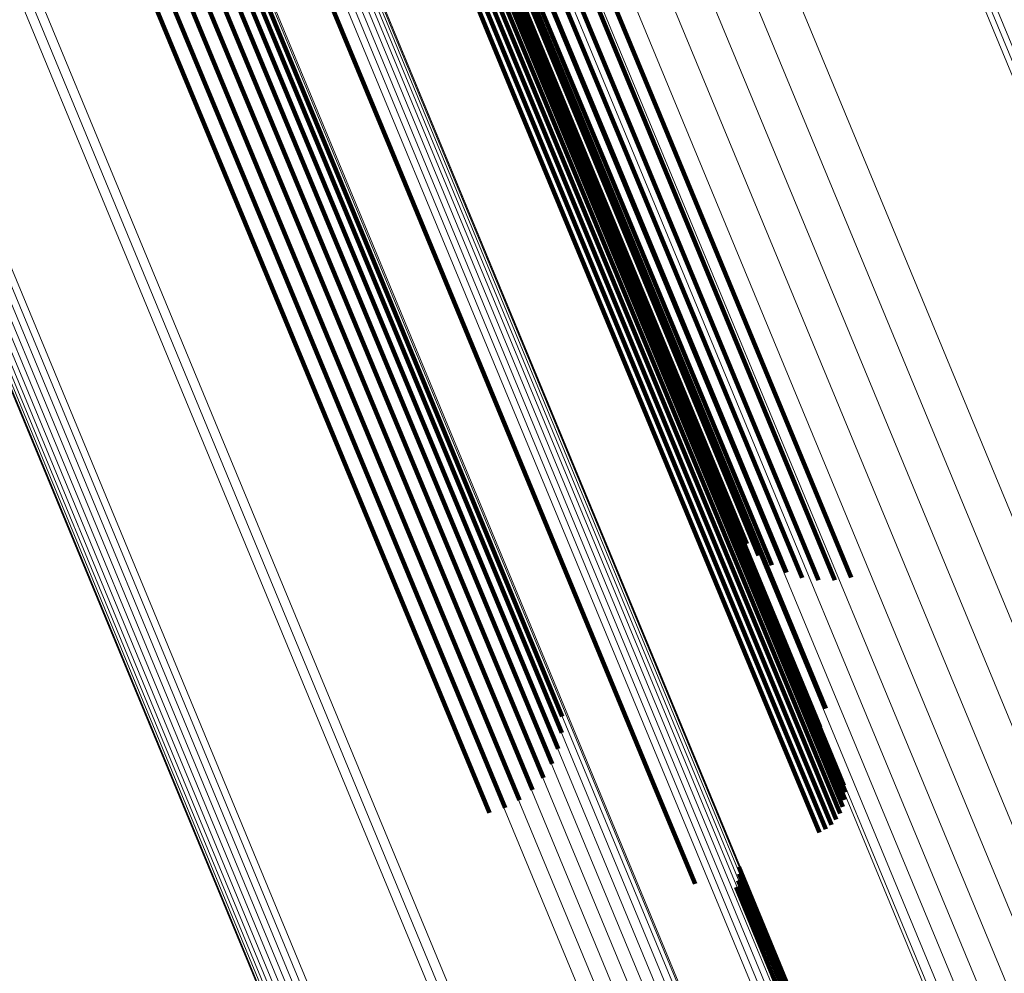
# Model space of a CAD drawing. Units: metres. Extents: x 0.181 to 0.396, y 0.639 to 1.055.
# Drawn here: x 0.307 to 0.32, y 0.781 to 0.793 of the extents above; entities that cross this region are included whole.
import ezdxf

# ---------------------------------------------------------------- set-up
doc = ezdxf.new("R2010")
doc.units = ezdxf.units.M
doc.linetypes.add('AUSGEZOGEN', pattern=[0])
doc.linetypes.add('VERDECKT2_S2', pattern=[0.036, 0.02, -0.016])
doc.layers.add('Standard', color=7, linetype='AUSGEZOGEN', lineweight=13)

msp = doc.modelspace()

# ---------------------------------------------------------------- linework, layer by layer
at = {"layer": 'Standard', "color": 253, "linetype": 'VERDECKT2_S2', "lineweight": 140, "transparency": 33554687}
for p, q in [((0.310403, 0.801026), (0.313931, 0.792509)), ((0.310403, 0.801026), (0.313931, 0.792509)), ((0.310481, 0.801042), (0.31401, 0.792522)), ((0.310481, 0.801042), (0.31401, 0.792522)), ((0.31055, 0.801051), (0.31408, 0.792528)), ((0.31055, 0.801051), (0.31408, 0.792528)), ((0.310609, 0.801052), (0.31414, 0.792526)), ((0.310609, 0.801052), (0.31414, 0.792526)), ((0.310655, 0.801045), (0.314188, 0.792516)), ((0.310655, 0.801045), (0.314188, 0.792516)), ((0.310687, 0.801031), (0.314222, 0.792498)), ((0.310687, 0.801031), (0.314222, 0.792498)), ((0.310144, 0.80094), (0.313671, 0.792426)), ((0.310144, 0.80094), (0.313671, 0.792426)), ((0.310232, 0.800974), (0.313759, 0.79246)), ((0.310232, 0.800974), (0.313759, 0.79246)), ((0.31032, 0.801003), (0.313847, 0.792488)), ((0.31032, 0.801003), (0.313847, 0.792488)), ((0.310783, 0.800823), (0.314332, 0.792253)), ((0.310783, 0.800823), (0.314332, 0.792253)), ((0.310957, 0.800834), (0.31451, 0.792256)), ((0.310957, 0.800834), (0.31451, 0.792256)), ((0.312013, 0.800832), (0.315592, 0.79219)), ((0.312013, 0.800832), (0.315592, 0.79219)), ((0.311643, 0.800639), (0.315224, 0.791991)), ((0.311643, 0.800639), (0.315224, 0.791991)), ((0.311821, 0.800737), (0.315402, 0.792093)), ((0.311821, 0.800737), (0.315402, 0.792093)), ((0.311482, 0.800538), (0.315066, 0.791886)), ((0.311482, 0.800538), (0.315066, 0.791886)), ((0.311342, 0.800438), (0.314929, 0.79178)), ((0.311342, 0.800438), (0.314929, 0.79178)), ((0.308494, 0.800257), (0.312021, 0.791743)), ((0.308494, 0.800257), (0.312021, 0.791743)), ((0.311142, 0.80025), (0.314734, 0.791576)), ((0.311142, 0.80025), (0.314734, 0.791576)), ((0.311228, 0.800341), (0.314817, 0.791676)), ((0.311228, 0.800341), (0.314817, 0.791676)), ((0.311085, 0.800166), (0.314681, 0.791484)), ((0.311085, 0.800166), (0.314681, 0.791484)), ((0.31106, 0.800093), (0.31466, 0.791401)), ((0.31106, 0.800093), (0.31466, 0.791401)), ((0.307491, 0.799225), (0.311055, 0.790621)), ((0.307491, 0.799225), (0.311055, 0.790621)), ((0.307668, 0.79926), (0.311234, 0.790652)), ((0.307668, 0.79926), (0.311234, 0.790652)), ((0.307825, 0.799279), (0.311394, 0.790664)), ((0.307825, 0.799279), (0.311394, 0.790664)), ((0.307958, 0.799281), (0.31153, 0.790658)), ((0.307958, 0.799281), (0.31153, 0.790658)), ((0.308063, 0.799266), (0.311638, 0.790635)), ((0.308063, 0.799266), (0.311638, 0.790635)), ((0.307101, 0.799108), (0.310662, 0.790511)), ((0.307101, 0.799108), (0.310662, 0.790511)), ((0.307301, 0.799173), (0.310862, 0.790574)), ((0.307301, 0.799173), (0.310862, 0.790574)), ((0.306702, 0.798944), (0.310262, 0.790348)), ((0.306702, 0.798944), (0.310262, 0.790348)), ((0.3069, 0.799031), (0.31046, 0.790435)), ((0.3069, 0.799031), (0.31046, 0.790435)), ((0.31401, 0.792522), (0.31752, 0.784047)), ((0.31401, 0.792522), (0.31752, 0.784047)), ((0.31408, 0.792528), (0.317592, 0.78405)), ((0.31408, 0.792528), (0.317592, 0.78405)), ((0.31414, 0.792526), (0.317653, 0.784045)), ((0.31414, 0.792526), (0.317653, 0.784045)), ((0.313671, 0.792426), (0.317179, 0.783957)), ((0.313671, 0.792426), (0.317179, 0.783957)), ((0.313759, 0.79246), (0.317267, 0.78399)), ((0.313759, 0.79246), (0.317267, 0.78399)), ((0.313847, 0.792488), (0.317356, 0.784017)), ((0.313847, 0.792488), (0.317356, 0.784017)), ((0.313931, 0.792509), (0.317441, 0.784036)), ((0.313931, 0.792509), (0.317441, 0.784036)), ((0.314188, 0.792516), (0.317703, 0.784031)), ((0.314188, 0.792516), (0.317703, 0.784031)), ((0.314222, 0.792498), (0.317738, 0.784009)), ((0.314222, 0.792498), (0.317738, 0.784009)), ((0.314332, 0.792253), (0.317723, 0.784066)), ((0.314332, 0.792253), (0.317723, 0.784066)), ((0.31451, 0.792256), (0.317798, 0.784318)), ((0.31451, 0.792256), (0.317798, 0.784318)), ((0.315592, 0.79219), (0.318134, 0.786055)), ((0.315592, 0.79219), (0.318134, 0.786055)), ((0.315402, 0.792093), (0.317917, 0.78602)), ((0.315402, 0.792093), (0.317917, 0.78602)), ((0.315066, 0.791886), (0.317482, 0.786052)), ((0.315066, 0.791886), (0.317482, 0.786052)), ((0.315224, 0.791991), (0.317698, 0.786019)), ((0.315224, 0.791991), (0.317698, 0.786019)), ((0.312021, 0.791743), (0.315529, 0.783273)), ((0.312021, 0.791743), (0.315529, 0.783273)), ((0.314929, 0.79178), (0.317274, 0.786119)), ((0.314929, 0.79178), (0.317274, 0.786119)), ((0.314817, 0.791676), (0.317078, 0.786218)), ((0.314817, 0.791676), (0.317078, 0.786218)), ((0.314681, 0.791484), (0.316746, 0.786501)), ((0.314681, 0.791484), (0.316746, 0.786501)), ((0.314734, 0.791576), (0.316901, 0.786346)), ((0.314734, 0.791576), (0.316901, 0.786346)), ((0.31466, 0.791401), (0.316617, 0.786678)), ((0.31466, 0.791401), (0.316617, 0.786678)), ((0.310862, 0.790574), (0.313902, 0.783235)), ((0.310862, 0.790574), (0.313902, 0.783235)), ((0.311055, 0.790621), (0.314048, 0.783396)), ((0.311055, 0.790621), (0.314048, 0.783396)), ((0.311234, 0.790652), (0.314163, 0.78358)), ((0.311234, 0.790652), (0.314163, 0.78358)), ((0.311394, 0.790664), (0.314245, 0.783781)), ((0.311394, 0.790664), (0.314245, 0.783781)), ((0.31153, 0.790658), (0.314291, 0.783993)), ((0.31153, 0.790658), (0.314291, 0.783993)), ((0.311638, 0.790635), (0.314299, 0.78421)), ((0.311638, 0.790635), (0.314299, 0.78421)), ((0.31046, 0.790435), (0.31354, 0.782999)), ((0.31046, 0.790435), (0.31354, 0.782999)), ((0.310662, 0.790511), (0.313732, 0.783101)), ((0.310662, 0.790511), (0.313732, 0.783101)), ((0.310262, 0.790348), (0.313334, 0.782931)), ((0.310262, 0.790348), (0.313334, 0.782931)), ((0.317441, 0.784036), (0.317935, 0.782844)), ((0.317441, 0.784036), (0.317935, 0.782844)), ((0.31752, 0.784047), (0.317986, 0.782924)), ((0.31752, 0.784047), (0.317986, 0.782924)), ((0.317592, 0.78405), (0.318022, 0.783011)), ((0.317592, 0.78405), (0.318022, 0.783011)), ((0.317653, 0.784045), (0.318043, 0.783104)), ((0.317653, 0.784045), (0.318043, 0.783104)), ((0.317703, 0.784031), (0.318047, 0.783199)), ((0.317703, 0.784031), (0.318047, 0.783199)), ((0.317179, 0.783957), (0.317711, 0.782672)), ((0.317179, 0.783957), (0.317711, 0.782672)), ((0.317267, 0.78399), (0.317795, 0.782716)), ((0.317267, 0.78399), (0.317795, 0.782716)), ((0.317356, 0.784017), (0.317871, 0.782773)), ((0.317356, 0.784017), (0.317871, 0.782773)), ((0.317738, 0.784009), (0.318034, 0.783293)), ((0.317738, 0.784009), (0.318034, 0.783293)), ((0.315529, 0.783273), (0.316061, 0.781988)), ((0.315529, 0.783273), (0.316061, 0.781988)), ((0.316641, 0.782215), (0.318356, 0.778075)), ((0.316641, 0.782215), (0.318356, 0.778075)), ((0.316645, 0.782123), (0.318315, 0.778092)), ((0.316645, 0.782123), (0.318315, 0.778092)), ((0.316607, 0.781944), (0.318197, 0.778104)), ((0.316607, 0.781944), (0.318197, 0.778104)), ((0.316634, 0.782032), (0.318261, 0.778102)), ((0.316634, 0.782032), (0.318261, 0.778102))]:
    msp.add_line(p, q, dxfattribs=at)
at = {"layer": 'Standard', "color": 7, "linetype": 'AUSGEZOGEN', "lineweight": 13, "transparency": 33554687}
for points in [[(0.295052, 0.8536), (0.29869, 0.844816), (0.302385, 0.835897), (0.306126, 0.826865), (0.309902, 0.81775), (0.3137, 0.80858), (0.317507, 0.799389), (0.321309, 0.79021), (0.325091, 0.781079), (0.328838, 0.772033), (0.332534, 0.763111), (0.336162, 0.75435), (0.339708, 0.74579)], [(0.295052, 0.8536), (0.29869, 0.844816), (0.302385, 0.835897), (0.306126, 0.826865), (0.309902, 0.81775), (0.3137, 0.80858), (0.317507, 0.799389), (0.321309, 0.79021), (0.325091, 0.781079), (0.328838, 0.772033), (0.332534, 0.763111), (0.336162, 0.75435), (0.339708, 0.74579)], [(0.295121, 0.853628), (0.298759, 0.844844), (0.302454, 0.835924), (0.306195, 0.826892), (0.309971, 0.817776), (0.31377, 0.808606), (0.317577, 0.799414), (0.32138, 0.790234), (0.325162, 0.781102), (0.328909, 0.772056), (0.332605, 0.763133), (0.336234, 0.754372), (0.33978, 0.745811)], [(0.295121, 0.853628), (0.298759, 0.844844), (0.302454, 0.835924), (0.306195, 0.826892), (0.309971, 0.817776), (0.31377, 0.808606), (0.317577, 0.799414), (0.32138, 0.790234), (0.325162, 0.781102), (0.328909, 0.772056), (0.332605, 0.763133), (0.336234, 0.754372), (0.33978, 0.745811)], [(0.295191, 0.853657), (0.298829, 0.844873), (0.302524, 0.835953), (0.306266, 0.826921), (0.310042, 0.817804), (0.31384, 0.808634), (0.317648, 0.799442), (0.32145, 0.790262), (0.325233, 0.78113), (0.32898, 0.772084), (0.332676, 0.763161), (0.336305, 0.754399), (0.339851, 0.745838)], [(0.295191, 0.853657), (0.298829, 0.844873), (0.302524, 0.835953), (0.306266, 0.826921), (0.310042, 0.817804), (0.31384, 0.808634), (0.317648, 0.799442), (0.32145, 0.790262), (0.325233, 0.78113), (0.32898, 0.772084), (0.332676, 0.763161), (0.336305, 0.754399), (0.339851, 0.745838)], [(0.292982, 0.852742), (0.296542, 0.844149), (0.300157, 0.835421), (0.303817, 0.826585), (0.307511, 0.817666), (0.311227, 0.808694), (0.314952, 0.799701), (0.318673, 0.79072), (0.322373, 0.781786), (0.326039, 0.772936), (0.329655, 0.764206), (0.333205, 0.755634), (0.336675, 0.747259)], [(0.292982, 0.852742), (0.296542, 0.844149), (0.300157, 0.835421), (0.303817, 0.826585), (0.307511, 0.817666), (0.311227, 0.808694), (0.314952, 0.799701), (0.318673, 0.79072), (0.322373, 0.781786), (0.326039, 0.772936), (0.329655, 0.764206), (0.333205, 0.755634), (0.336675, 0.747259)], [(0.292485, 0.852536), (0.296044, 0.843944), (0.299659, 0.835218), (0.303318, 0.826383), (0.307012, 0.817465), (0.310728, 0.808495), (0.314452, 0.799503), (0.318172, 0.790523), (0.321872, 0.78159), (0.325537, 0.772741), (0.329153, 0.764013), (0.332703, 0.755442), (0.336172, 0.747068)], [(0.292485, 0.852536), (0.296044, 0.843944), (0.299659, 0.835218), (0.303318, 0.826383), (0.307012, 0.817465), (0.310728, 0.808495), (0.314452, 0.799503), (0.318172, 0.790523), (0.321872, 0.78159), (0.325537, 0.772741), (0.329153, 0.764013), (0.332703, 0.755442), (0.336172, 0.747068)], [(0.291999, 0.852335), (0.295556, 0.843747), (0.299169, 0.835026), (0.302826, 0.826196), (0.306518, 0.817283), (0.310232, 0.808317), (0.313954, 0.799331), (0.317672, 0.790356), (0.32137, 0.781428), (0.325033, 0.772584), (0.328646, 0.76386), (0.332194, 0.755294), (0.335661, 0.746925)], [(0.291999, 0.852335), (0.295556, 0.843747), (0.299169, 0.835026), (0.302826, 0.826196), (0.306518, 0.817283), (0.310232, 0.808317), (0.313954, 0.799331), (0.317672, 0.790356), (0.32137, 0.781428), (0.325033, 0.772584), (0.328646, 0.76386), (0.332194, 0.755294), (0.335661, 0.746925)], [(0.291536, 0.852143), (0.295089, 0.843564), (0.298698, 0.834851), (0.302353, 0.826028), (0.306041, 0.817124), (0.309751, 0.808167), (0.31347, 0.799189), (0.317184, 0.790222), (0.320879, 0.781303), (0.324539, 0.772467), (0.328149, 0.763752), (0.331693, 0.755194), (0.335157, 0.746832)], [(0.291536, 0.852143), (0.295089, 0.843564), (0.298698, 0.834851), (0.302353, 0.826028), (0.306041, 0.817124), (0.309751, 0.808167), (0.31347, 0.799189), (0.317184, 0.790222), (0.320879, 0.781303), (0.324539, 0.772467), (0.328149, 0.763752), (0.331693, 0.755194), (0.335157, 0.746832)], [(0.291107, 0.851966), (0.294656, 0.843397), (0.29826, 0.834696), (0.30191, 0.825885), (0.305593, 0.816993), (0.309299, 0.808047), (0.313013, 0.799081), (0.316722, 0.790126), (0.320411, 0.781219), (0.324067, 0.772394), (0.327672, 0.76369), (0.331212, 0.755144), (0.334671, 0.746793)], [(0.291107, 0.851966), (0.294656, 0.843397), (0.29826, 0.834696), (0.30191, 0.825885), (0.305593, 0.816993), (0.309299, 0.808047), (0.313013, 0.799081), (0.316722, 0.790126), (0.320411, 0.781219), (0.324067, 0.772394), (0.327672, 0.76369), (0.331212, 0.755144), (0.334671, 0.746793)], [(0.290724, 0.851807), (0.294268, 0.843253), (0.297866, 0.834566), (0.301509, 0.82577), (0.305187, 0.816892), (0.308886, 0.807962), (0.312594, 0.79901), (0.316297, 0.79007), (0.31998, 0.781177), (0.323629, 0.772367), (0.327229, 0.763678), (0.330763, 0.755146), (0.334216, 0.746809)], [(0.290724, 0.851807), (0.294268, 0.843253), (0.297866, 0.834566), (0.301509, 0.82577), (0.305187, 0.816892), (0.308886, 0.807962), (0.312594, 0.79901), (0.316297, 0.79007), (0.31998, 0.781177), (0.323629, 0.772367), (0.327229, 0.763678), (0.330763, 0.755146), (0.334216, 0.746809)], [(0.290397, 0.851671), (0.293933, 0.843134), (0.297525, 0.834464), (0.301161, 0.825685), (0.304831, 0.816825), (0.308523, 0.807912), (0.312224, 0.798977), (0.315919, 0.790055), (0.319596, 0.78118), (0.323238, 0.772387), (0.32683, 0.763714), (0.330357, 0.755199), (0.333804, 0.746878)], [(0.290397, 0.851671), (0.293933, 0.843134), (0.297525, 0.834464), (0.301161, 0.825685), (0.304831, 0.816825), (0.308523, 0.807912), (0.312224, 0.798977), (0.315919, 0.790055), (0.319596, 0.78118), (0.323238, 0.772387), (0.32683, 0.763714), (0.330357, 0.755199), (0.333804, 0.746878)], [(0.28994, 0.851482), (0.29346, 0.842984), (0.297035, 0.834354), (0.300654, 0.825615), (0.304308, 0.816796), (0.307982, 0.807924), (0.311666, 0.79903), (0.315345, 0.790149), (0.319004, 0.781314), (0.32263, 0.772562), (0.326205, 0.76393), (0.329716, 0.755453), (0.333147, 0.747171)], [(0.28994, 0.851482), (0.29346, 0.842984), (0.297035, 0.834354), (0.300654, 0.825615), (0.304308, 0.816796), (0.307982, 0.807924), (0.311666, 0.79903), (0.315345, 0.790149), (0.319004, 0.781314), (0.32263, 0.772562), (0.326205, 0.76393), (0.329716, 0.755453), (0.333147, 0.747171)], [(0.290133, 0.851562), (0.293662, 0.843044), (0.297245, 0.834393), (0.300873, 0.825633), (0.304535, 0.816792), (0.308219, 0.807899), (0.311912, 0.798984), (0.315599, 0.790082), (0.319268, 0.781226), (0.322902, 0.772453), (0.326486, 0.763799), (0.330005, 0.755302), (0.333444, 0.747)], [(0.290133, 0.851562), (0.293662, 0.843044), (0.297245, 0.834393), (0.300873, 0.825633), (0.304535, 0.816792), (0.308219, 0.807899), (0.311912, 0.798984), (0.315599, 0.790082), (0.319268, 0.781226), (0.322902, 0.772453), (0.326486, 0.763799), (0.330005, 0.755302), (0.333444, 0.747)], [(0.289782, 0.851417), (0.293284, 0.842962), (0.296841, 0.834376), (0.300442, 0.825683), (0.304076, 0.816909), (0.307732, 0.808082), (0.311397, 0.799235), (0.315057, 0.790399), (0.318697, 0.78161), (0.322304, 0.772903), (0.325861, 0.764314), (0.329354, 0.755881), (0.332767, 0.747642)], [(0.289782, 0.851417), (0.293284, 0.842962), (0.296841, 0.834376), (0.300442, 0.825683), (0.304076, 0.816909), (0.307732, 0.808082), (0.311397, 0.799235), (0.315057, 0.790399), (0.318697, 0.78161), (0.322304, 0.772903), (0.325861, 0.764314), (0.329354, 0.755881), (0.332767, 0.747642)], [(0.289822, 0.851433), (0.293333, 0.842957), (0.296899, 0.834348), (0.300509, 0.825632), (0.304153, 0.816835), (0.307819, 0.807985), (0.311493, 0.799114), (0.315162, 0.790256), (0.318813, 0.781444), (0.322429, 0.772714), (0.325995, 0.764103), (0.329497, 0.755648), (0.332919, 0.747387)], [(0.289822, 0.851433), (0.293333, 0.842957), (0.296899, 0.834348), (0.300509, 0.825632), (0.304153, 0.816835), (0.307819, 0.807985), (0.311493, 0.799114), (0.315162, 0.790256), (0.318813, 0.781444), (0.322429, 0.772714), (0.325995, 0.764103), (0.329497, 0.755648), (0.332919, 0.747387)], [(0.287992, 0.850675), (0.291649, 0.841844), (0.295364, 0.832876), (0.299126, 0.823795), (0.302922, 0.81463), (0.306741, 0.80541), (0.310569, 0.796169), (0.314392, 0.78694), (0.318194, 0.777759), (0.321962, 0.768664), (0.325678, 0.759693), (0.329326, 0.750885), (0.332891, 0.742278)], [(0.287992, 0.850675), (0.291649, 0.841844), (0.295364, 0.832876), (0.299126, 0.823795), (0.302922, 0.81463), (0.306741, 0.80541), (0.310569, 0.796169), (0.314392, 0.78694), (0.318194, 0.777759), (0.321962, 0.768664), (0.325678, 0.759693), (0.329326, 0.750885), (0.332891, 0.742278)], [(0.288063, 0.850705), (0.29172, 0.841876), (0.295434, 0.832909), (0.299194, 0.823831), (0.30299, 0.814668), (0.306808, 0.80545), (0.310635, 0.796211), (0.314457, 0.786984), (0.318259, 0.777805), (0.322025, 0.768712), (0.32574, 0.759743), (0.329388, 0.750937), (0.332952, 0.742332)], [(0.288063, 0.850705), (0.29172, 0.841876), (0.295434, 0.832909), (0.299194, 0.823831), (0.30299, 0.814668), (0.306808, 0.80545), (0.310635, 0.796211), (0.314457, 0.786984), (0.318259, 0.777805), (0.322025, 0.768712), (0.32574, 0.759743), (0.329388, 0.750937), (0.332952, 0.742332)], [(0.288126, 0.850731), (0.291782, 0.841904), (0.295494, 0.83294), (0.299254, 0.823864), (0.303048, 0.814704), (0.306865, 0.805489), (0.310691, 0.796253), (0.314512, 0.787028), (0.318313, 0.777852), (0.322078, 0.768762), (0.325792, 0.759796), (0.329439, 0.750992), (0.333002, 0.74239)], [(0.288126, 0.850731), (0.291782, 0.841904), (0.295494, 0.83294), (0.299254, 0.823864), (0.303048, 0.814704), (0.306865, 0.805489), (0.310691, 0.796253), (0.314512, 0.787028), (0.318313, 0.777852), (0.322078, 0.768762), (0.325792, 0.759796), (0.329439, 0.750992), (0.333002, 0.74239)], [(0.288178, 0.850752), (0.291832, 0.841929), (0.295544, 0.832968), (0.299302, 0.823895), (0.303095, 0.814738), (0.306911, 0.805526), (0.310736, 0.796293), (0.314555, 0.787071), (0.318355, 0.777898), (0.322119, 0.768811), (0.325831, 0.759848), (0.329477, 0.751047), (0.333039, 0.742448)], [(0.288178, 0.850752), (0.291832, 0.841929), (0.295544, 0.832968), (0.299302, 0.823895), (0.303095, 0.814738), (0.306911, 0.805526), (0.310736, 0.796293), (0.314555, 0.787071), (0.318355, 0.777898), (0.322119, 0.768811), (0.325831, 0.759848), (0.329477, 0.751047), (0.333039, 0.742448)], [(0.288218, 0.850769), (0.291871, 0.841949), (0.295581, 0.832991), (0.299338, 0.823922), (0.30313, 0.814768), (0.306944, 0.80556), (0.310767, 0.79633), (0.314585, 0.787112), (0.318383, 0.777943), (0.322146, 0.768859), (0.325857, 0.759899), (0.329501, 0.751102), (0.333062, 0.742505)], [(0.288218, 0.850769), (0.291871, 0.841949), (0.295581, 0.832991), (0.299338, 0.823922), (0.30313, 0.814768), (0.306944, 0.80556), (0.310767, 0.79633), (0.314585, 0.787112), (0.318383, 0.777943), (0.322146, 0.768859), (0.325857, 0.759899), (0.329501, 0.751102), (0.333062, 0.742505)], [(0.288245, 0.85078), (0.291897, 0.841964), (0.295605, 0.83301), (0.299361, 0.823944), (0.303151, 0.814794), (0.306963, 0.805589), (0.310785, 0.796363), (0.314602, 0.787149), (0.318398, 0.777983), (0.322159, 0.768903), (0.325869, 0.759947), (0.329511, 0.751153), (0.333071, 0.742561)], [(0.288245, 0.85078), (0.291897, 0.841964), (0.295605, 0.83301), (0.299361, 0.823944), (0.303151, 0.814794), (0.306963, 0.805589), (0.310785, 0.796363), (0.314602, 0.787149), (0.318398, 0.777983), (0.322159, 0.768903), (0.325869, 0.759947), (0.329511, 0.751153), (0.333071, 0.742561)], [(0.288257, 0.850785), (0.291906, 0.841976), (0.295611, 0.83303), (0.299363, 0.823972), (0.30315, 0.81483), (0.306959, 0.805633), (0.310778, 0.796414), (0.314591, 0.787208), (0.318384, 0.778051), (0.322142, 0.768978), (0.325849, 0.76003), (0.329488, 0.751243), (0.333044, 0.742658)], [(0.288257, 0.850785), (0.291906, 0.841976), (0.295611, 0.83303), (0.299363, 0.823972), (0.30315, 0.81483), (0.306959, 0.805633), (0.310778, 0.796414), (0.314591, 0.787208), (0.318384, 0.778051), (0.322142, 0.768978), (0.325849, 0.76003), (0.329488, 0.751243), (0.333044, 0.742658)], [(0.288258, 0.850785), (0.291908, 0.841973), (0.295615, 0.833023), (0.299369, 0.823961), (0.303157, 0.814815), (0.306969, 0.805614), (0.310789, 0.796392), (0.314603, 0.787182), (0.318398, 0.77802), (0.322158, 0.768944), (0.325866, 0.759991), (0.329507, 0.751201), (0.333065, 0.742612)], [(0.288258, 0.850785), (0.291908, 0.841973), (0.295615, 0.833023), (0.299369, 0.823961), (0.303157, 0.814815), (0.306969, 0.805614), (0.310789, 0.796392), (0.314603, 0.787182), (0.318398, 0.77802), (0.322158, 0.768944), (0.325866, 0.759991), (0.329507, 0.751201), (0.333065, 0.742612)], [(0.287831, 0.850608), (0.29149, 0.841775), (0.295206, 0.832804), (0.298968, 0.823721), (0.302765, 0.814554), (0.306585, 0.805332), (0.310414, 0.796087), (0.314238, 0.786856), (0.318042, 0.777673), (0.32181, 0.768575), (0.325527, 0.759602), (0.329177, 0.750791), (0.332743, 0.742182)], [(0.287831, 0.850608), (0.29149, 0.841775), (0.295206, 0.832804), (0.298968, 0.823721), (0.302765, 0.814554), (0.306585, 0.805332), (0.310414, 0.796087), (0.314238, 0.786856), (0.318042, 0.777673), (0.32181, 0.768575), (0.325527, 0.759602), (0.329177, 0.750791), (0.332743, 0.742182)], [(0.287913, 0.850643), (0.291572, 0.84181), (0.295287, 0.83284), (0.299049, 0.823758), (0.302846, 0.814591), (0.306666, 0.80537), (0.310495, 0.796127), (0.314318, 0.786896), (0.318121, 0.777714), (0.321889, 0.768618), (0.325606, 0.759645), (0.329255, 0.750836), (0.332821, 0.742227)], [(0.287913, 0.850643), (0.291572, 0.84181), (0.295287, 0.83284), (0.299049, 0.823758), (0.302846, 0.814591), (0.306666, 0.80537), (0.310495, 0.796127), (0.314318, 0.786896), (0.318121, 0.777714), (0.321889, 0.768618), (0.325606, 0.759645), (0.329255, 0.750836), (0.332821, 0.742227)], [(0.286746, 0.850159), (0.290243, 0.841715), (0.293795, 0.833139), (0.297392, 0.824456), (0.301022, 0.815692), (0.304674, 0.806876), (0.308334, 0.798039), (0.31199, 0.789214), (0.315626, 0.780435), (0.319228, 0.771739), (0.322781, 0.763161), (0.32627, 0.754738), (0.329679, 0.746508)], [(0.286746, 0.850159), (0.290243, 0.841715), (0.293795, 0.833139), (0.297392, 0.824456), (0.301022, 0.815692), (0.304674, 0.806876), (0.308334, 0.798039), (0.31199, 0.789214), (0.315626, 0.780435), (0.319228, 0.771739), (0.322781, 0.763161), (0.32627, 0.754738), (0.329679, 0.746508)], [(0.286861, 0.850207), (0.290356, 0.84177), (0.293905, 0.833202), (0.297499, 0.824526), (0.301126, 0.81577), (0.304774, 0.806962), (0.308431, 0.798133), (0.312083, 0.789315), (0.315716, 0.780544), (0.319316, 0.771855), (0.322866, 0.763285), (0.326351, 0.754869), (0.329757, 0.746647)], [(0.286861, 0.850207), (0.290356, 0.84177), (0.293905, 0.833202), (0.297499, 0.824526), (0.301126, 0.81577), (0.304774, 0.806962), (0.308431, 0.798133), (0.312083, 0.789315), (0.315716, 0.780544), (0.319316, 0.771855), (0.322866, 0.763285), (0.326351, 0.754869), (0.329757, 0.746647)], [(0.286947, 0.850242), (0.290438, 0.841813), (0.293984, 0.833254), (0.297574, 0.824586), (0.301197, 0.815839), (0.304842, 0.807039), (0.308496, 0.798218), (0.312144, 0.78941), (0.315774, 0.780647), (0.31937, 0.771966), (0.322916, 0.763404), (0.326399, 0.754997), (0.329801, 0.746782)], [(0.286947, 0.850242), (0.290438, 0.841813), (0.293984, 0.833254), (0.297574, 0.824586), (0.301197, 0.815839), (0.304842, 0.807039), (0.308496, 0.798218), (0.312144, 0.78941), (0.315774, 0.780647), (0.31937, 0.771966), (0.322916, 0.763404), (0.326399, 0.754997), (0.329801, 0.746782)], [(0.286999, 0.850264), (0.290487, 0.841844), (0.294029, 0.833293), (0.297615, 0.824635), (0.301235, 0.815896), (0.304876, 0.807105), (0.308526, 0.798294), (0.312171, 0.789494), (0.315796, 0.78074), (0.319388, 0.772069), (0.322931, 0.763515), (0.32641, 0.755117), (0.329809, 0.74691)], [(0.286999, 0.850264), (0.290487, 0.841844), (0.294029, 0.833293), (0.297615, 0.824635), (0.301235, 0.815896), (0.304876, 0.807105), (0.308526, 0.798294), (0.312171, 0.789494), (0.315796, 0.78074), (0.319388, 0.772069), (0.322931, 0.763515), (0.32641, 0.755117), (0.329809, 0.74691)], [(0.287017, 0.850271), (0.2905, 0.84186), (0.294039, 0.833318), (0.297621, 0.824669), (0.301237, 0.81594), (0.304874, 0.807159), (0.30852, 0.798356), (0.312161, 0.789566), (0.315783, 0.780822), (0.319371, 0.772159), (0.322911, 0.763615), (0.326386, 0.755225), (0.329781, 0.747028)], [(0.287017, 0.850271), (0.2905, 0.84186), (0.294039, 0.833318), (0.297621, 0.824669), (0.301237, 0.81594), (0.304874, 0.807159), (0.30852, 0.798356), (0.312161, 0.789566), (0.315783, 0.780822), (0.319371, 0.772159), (0.322911, 0.763615), (0.326386, 0.755225), (0.329781, 0.747028)], [(0.286437, 0.850031), (0.28994, 0.841575), (0.293497, 0.832988), (0.297098, 0.824293), (0.300733, 0.815517), (0.30439, 0.806689), (0.308056, 0.79784), (0.311716, 0.789003), (0.315357, 0.780213), (0.318964, 0.771504), (0.322522, 0.762914), (0.326016, 0.75448), (0.32943, 0.746239)], [(0.286437, 0.850031), (0.28994, 0.841575), (0.293497, 0.832988), (0.297098, 0.824293), (0.300733, 0.815517), (0.30439, 0.806689), (0.308056, 0.79784), (0.311716, 0.789003), (0.315357, 0.780213), (0.318964, 0.771504), (0.322522, 0.762914), (0.326016, 0.75448), (0.32943, 0.746239)], [(0.286603, 0.8501), (0.290103, 0.841649), (0.293658, 0.833067), (0.297257, 0.824377), (0.30089, 0.815607), (0.304545, 0.806784), (0.308208, 0.797941), (0.311866, 0.789109), (0.315505, 0.780324), (0.31911, 0.771621), (0.322666, 0.763036), (0.326157, 0.754607), (0.329569, 0.746371)], [(0.286603, 0.8501), (0.290103, 0.841649), (0.293658, 0.833067), (0.297257, 0.824377), (0.30089, 0.815607), (0.304545, 0.806784), (0.308208, 0.797941), (0.311866, 0.789109), (0.315505, 0.780324), (0.31911, 0.771621), (0.322666, 0.763036), (0.326157, 0.754607), (0.329569, 0.746371)], [(0.286254, 0.849956), (0.289758, 0.841496), (0.293317, 0.832905), (0.29692, 0.824206), (0.300557, 0.815426), (0.304215, 0.806594), (0.307882, 0.797741), (0.311544, 0.7889), (0.315187, 0.780105), (0.318796, 0.771393), (0.322356, 0.762799), (0.325851, 0.754361), (0.329266, 0.746116)], [(0.286254, 0.849956), (0.289758, 0.841496), (0.293317, 0.832905), (0.29692, 0.824206), (0.300557, 0.815426), (0.304215, 0.806594), (0.307882, 0.797741), (0.311544, 0.7889), (0.315187, 0.780105), (0.318796, 0.771393), (0.322356, 0.762799), (0.325851, 0.754361), (0.329266, 0.746116)], [(0.285858, 0.849791), (0.289364, 0.841329), (0.292924, 0.832734), (0.296528, 0.824032), (0.300166, 0.815249), (0.303826, 0.806414), (0.307494, 0.797558), (0.311157, 0.788714), (0.314802, 0.779916), (0.318412, 0.7712), (0.321973, 0.762603), (0.325469, 0.754162), (0.328886, 0.745914)], [(0.285858, 0.849791), (0.289364, 0.841329), (0.292924, 0.832734), (0.296528, 0.824032), (0.300166, 0.815249), (0.303826, 0.806414), (0.307494, 0.797558), (0.311157, 0.788714), (0.314802, 0.779916), (0.318412, 0.7712), (0.321973, 0.762603), (0.325469, 0.754162), (0.328886, 0.745914)], [(0.286059, 0.849875), (0.289564, 0.841413), (0.293124, 0.832819), (0.296728, 0.824118), (0.300366, 0.815336), (0.304025, 0.806501), (0.307693, 0.797646), (0.311356, 0.788803), (0.315, 0.780005), (0.31861, 0.771291), (0.322171, 0.762695), (0.325667, 0.754254), (0.329083, 0.746007)], [(0.286059, 0.849875), (0.289564, 0.841413), (0.293124, 0.832819), (0.296728, 0.824118), (0.300366, 0.815336), (0.304025, 0.806501), (0.307693, 0.797646), (0.311356, 0.788803), (0.315, 0.780005), (0.31861, 0.771291), (0.322171, 0.762695), (0.325667, 0.754254), (0.329083, 0.746007)], [(0.284282, 0.849138), (0.287787, 0.840676), (0.291347, 0.832082), (0.294951, 0.82338), (0.298589, 0.814597), (0.302249, 0.805762), (0.305917, 0.796907), (0.30958, 0.788062), (0.313224, 0.779265), (0.316834, 0.770549), (0.320395, 0.761953), (0.323892, 0.753512), (0.327308, 0.745264)], [(0.284282, 0.849138), (0.287787, 0.840676), (0.291347, 0.832082), (0.294951, 0.82338), (0.298589, 0.814597), (0.302249, 0.805762), (0.305917, 0.796907), (0.30958, 0.788062), (0.313224, 0.779265), (0.316834, 0.770549), (0.320395, 0.761953), (0.323892, 0.753512), (0.327308, 0.745264)], [(0.284398, 0.849186), (0.287903, 0.840724), (0.291463, 0.832129), (0.295068, 0.823427), (0.298706, 0.814644), (0.302365, 0.805809), (0.306034, 0.796953), (0.309697, 0.788109), (0.313341, 0.779311), (0.316951, 0.770595), (0.320512, 0.761998), (0.324009, 0.753557), (0.327425, 0.745309)], [(0.284398, 0.849186), (0.287903, 0.840724), (0.291463, 0.832129), (0.295068, 0.823427), (0.298706, 0.814644), (0.302365, 0.805809), (0.306034, 0.796953), (0.309697, 0.788109), (0.313341, 0.779311), (0.316951, 0.770595), (0.320512, 0.761998), (0.324009, 0.753557), (0.327425, 0.745309)], [(0.284167, 0.849091), (0.287672, 0.840629), (0.291232, 0.832036), (0.294836, 0.823335), (0.298473, 0.814553), (0.302132, 0.805719), (0.3058, 0.796864), (0.309463, 0.788021), (0.313107, 0.779224), (0.316717, 0.770509), (0.320277, 0.761913), (0.323773, 0.753473), (0.327189, 0.745226)], [(0.284167, 0.849091), (0.287672, 0.840629), (0.291232, 0.832036), (0.294836, 0.823335), (0.298473, 0.814553), (0.302132, 0.805719), (0.3058, 0.796864), (0.309463, 0.788021), (0.313107, 0.779224), (0.316717, 0.770509), (0.320277, 0.761913), (0.323773, 0.753473), (0.327189, 0.745226)], [(0.282644, 0.84846), (0.286317, 0.839593), (0.290047, 0.830588), (0.293824, 0.82147), (0.297636, 0.812268), (0.30147, 0.80301), (0.305314, 0.793731), (0.309152, 0.784464), (0.312971, 0.775246), (0.316753, 0.766114), (0.320484, 0.757106), (0.324148, 0.748262), (0.327727, 0.73962)], [(0.282644, 0.84846), (0.286317, 0.839593), (0.290047, 0.830588), (0.293824, 0.82147), (0.297636, 0.812268), (0.30147, 0.80301), (0.305314, 0.793731), (0.309152, 0.784464), (0.312971, 0.775246), (0.316753, 0.766114), (0.320484, 0.757106), (0.324148, 0.748262), (0.327727, 0.73962)], [(0.282728, 0.848495), (0.286401, 0.839627), (0.290131, 0.830622), (0.293908, 0.821504), (0.29772, 0.812301), (0.301555, 0.803043), (0.305398, 0.793763), (0.309237, 0.784496), (0.313056, 0.775277), (0.316838, 0.766145), (0.32057, 0.757137), (0.324233, 0.748292), (0.327813, 0.73965)], [(0.282728, 0.848495), (0.286401, 0.839627), (0.290131, 0.830622), (0.293908, 0.821504), (0.29772, 0.812301), (0.301555, 0.803043), (0.305398, 0.793763), (0.309237, 0.784496), (0.313056, 0.775277), (0.316838, 0.766145), (0.32057, 0.757137), (0.324233, 0.748292), (0.327813, 0.73965)], [(0.282812, 0.84853), (0.286485, 0.839662), (0.290215, 0.830657), (0.293992, 0.821539), (0.297803, 0.812336), (0.301638, 0.803079), (0.305482, 0.793799), (0.30932, 0.784533), (0.313139, 0.775314), (0.316921, 0.766182), (0.320652, 0.757174), (0.324316, 0.74833), (0.327896, 0.739688)], [(0.282812, 0.84853), (0.286485, 0.839662), (0.290215, 0.830657), (0.293992, 0.821539), (0.297803, 0.812336), (0.301638, 0.803079), (0.305482, 0.793799), (0.30932, 0.784533), (0.313139, 0.775314), (0.316921, 0.766182), (0.320652, 0.757174), (0.324316, 0.74833), (0.327896, 0.739688)], [(0.282307, 0.848321), (0.285976, 0.839464), (0.289702, 0.830469), (0.293474, 0.821362), (0.297281, 0.81217), (0.301112, 0.802924), (0.304951, 0.793655), (0.308785, 0.784399), (0.312599, 0.775191), (0.316377, 0.76607), (0.320104, 0.757073), (0.323763, 0.748239), (0.327338, 0.739607)], [(0.282307, 0.848321), (0.285976, 0.839464), (0.289702, 0.830469), (0.293474, 0.821362), (0.297281, 0.81217), (0.301112, 0.802924), (0.304951, 0.793655), (0.308785, 0.784399), (0.312599, 0.775191), (0.316377, 0.76607), (0.320104, 0.757073), (0.323763, 0.748239), (0.327338, 0.739607)], [(0.282357, 0.848341), (0.286027, 0.839481), (0.289754, 0.830484), (0.293528, 0.821374), (0.297336, 0.812178), (0.301168, 0.802929), (0.305008, 0.793657), (0.308844, 0.784398), (0.312659, 0.775187), (0.316438, 0.766062), (0.320166, 0.757062), (0.323827, 0.748225), (0.327403, 0.73959)], [(0.282357, 0.848341), (0.286027, 0.839481), (0.289754, 0.830484), (0.293528, 0.821374), (0.297336, 0.812178), (0.301168, 0.802929), (0.305008, 0.793657), (0.308844, 0.784398), (0.312659, 0.775187), (0.316438, 0.766062), (0.320166, 0.757062), (0.323827, 0.748225), (0.327403, 0.73959)], [(0.282418, 0.848366), (0.286089, 0.839504), (0.289817, 0.830504), (0.293591, 0.821391), (0.297401, 0.812193), (0.301234, 0.80294), (0.305075, 0.793666), (0.308912, 0.784404), (0.312728, 0.775191), (0.316509, 0.766063), (0.320238, 0.75706), (0.323899, 0.748221), (0.327477, 0.739583)], [(0.282418, 0.848366), (0.286089, 0.839504), (0.289817, 0.830504), (0.293591, 0.821391), (0.297401, 0.812193), (0.301234, 0.80294), (0.305075, 0.793666), (0.308912, 0.784404), (0.312728, 0.775191), (0.316509, 0.766063), (0.320238, 0.75706), (0.323899, 0.748221), (0.327477, 0.739583)], [(0.282487, 0.848395), (0.286159, 0.839531), (0.289888, 0.830528), (0.293663, 0.821413), (0.297474, 0.812213), (0.301307, 0.802958), (0.30515, 0.793682), (0.308987, 0.784417), (0.312805, 0.775202), (0.316586, 0.766072), (0.320316, 0.757067), (0.323978, 0.748226), (0.327557, 0.739586)], [(0.282487, 0.848395), (0.286159, 0.839531), (0.289888, 0.830528), (0.293663, 0.821413), (0.297474, 0.812213), (0.301307, 0.802958), (0.30515, 0.793682), (0.308987, 0.784417), (0.312805, 0.775202), (0.316586, 0.766072), (0.320316, 0.757067), (0.323978, 0.748226), (0.327557, 0.739586)], [(0.282563, 0.848427), (0.286236, 0.83956), (0.289965, 0.830556), (0.293742, 0.82144), (0.297553, 0.812238), (0.301387, 0.802982), (0.30523, 0.793703), (0.309068, 0.784438), (0.312886, 0.77522), (0.316668, 0.766089), (0.320399, 0.757083), (0.324062, 0.748239), (0.327641, 0.739598)], [(0.282563, 0.848427), (0.286236, 0.83956), (0.289965, 0.830556), (0.293742, 0.82144), (0.297553, 0.812238), (0.301387, 0.802982), (0.30523, 0.793703), (0.309068, 0.784438), (0.312886, 0.77522), (0.316668, 0.766089), (0.320399, 0.757083), (0.324062, 0.748239), (0.327641, 0.739598)], [(0.282233, 0.84829), (0.285898, 0.839444), (0.289619, 0.83046), (0.293387, 0.821364), (0.297189, 0.812183), (0.301015, 0.802948), (0.304849, 0.79369), (0.308679, 0.784445), (0.312488, 0.775249), (0.316262, 0.766138), (0.319984, 0.757152), (0.323639, 0.748328), (0.32721, 0.739707)], [(0.282233, 0.84829), (0.285898, 0.839444), (0.289619, 0.83046), (0.293387, 0.821364), (0.297189, 0.812183), (0.301015, 0.802948), (0.304849, 0.79369), (0.308679, 0.784445), (0.312488, 0.775249), (0.316262, 0.766138), (0.319984, 0.757152), (0.323639, 0.748328), (0.32721, 0.739707)], [(0.282236, 0.848291), (0.285899, 0.839449), (0.289619, 0.830469), (0.293385, 0.821376), (0.297186, 0.812199), (0.30101, 0.802968), (0.304843, 0.793714), (0.308671, 0.784473), (0.312478, 0.775281), (0.31625, 0.766174), (0.319971, 0.757191), (0.323624, 0.748372), (0.327194, 0.739754)], [(0.282236, 0.848291), (0.285899, 0.839449), (0.289619, 0.830469), (0.293385, 0.821376), (0.297186, 0.812199), (0.30101, 0.802968), (0.304843, 0.793714), (0.308671, 0.784473), (0.312478, 0.775281), (0.31625, 0.766174), (0.319971, 0.757191), (0.323624, 0.748372), (0.327194, 0.739754)], [(0.282245, 0.848295), (0.28591, 0.839445), (0.289633, 0.830457), (0.293403, 0.821357), (0.297207, 0.812172), (0.301034, 0.802933), (0.30487, 0.793672), (0.308701, 0.784423), (0.312512, 0.775223), (0.316287, 0.766108), (0.320011, 0.757118), (0.323667, 0.748291), (0.32724, 0.739666)], [(0.282245, 0.848295), (0.28591, 0.839445), (0.289633, 0.830457), (0.293403, 0.821357), (0.297207, 0.812172), (0.301034, 0.802933), (0.30487, 0.793672), (0.308701, 0.784423), (0.312512, 0.775223), (0.316287, 0.766108), (0.320011, 0.757118), (0.323667, 0.748291), (0.32724, 0.739666)], [(0.282269, 0.848305), (0.285937, 0.839451), (0.289661, 0.83046), (0.293432, 0.821357), (0.297238, 0.812168), (0.301066, 0.802925), (0.304904, 0.79366), (0.308737, 0.784407), (0.312549, 0.775203), (0.316326, 0.766085), (0.320051, 0.757092), (0.323709, 0.748261), (0.327283, 0.739632)], [(0.282269, 0.848305), (0.285937, 0.839451), (0.289661, 0.83046), (0.293432, 0.821357), (0.297238, 0.812168), (0.301066, 0.802925), (0.304904, 0.79366), (0.308737, 0.784407), (0.312549, 0.775203), (0.316326, 0.766085), (0.320051, 0.757092), (0.323709, 0.748261), (0.327283, 0.739632)]]:
    msp.add_lwpolyline(points, dxfattribs=at)

doc.saveas('drawing.dxf')
